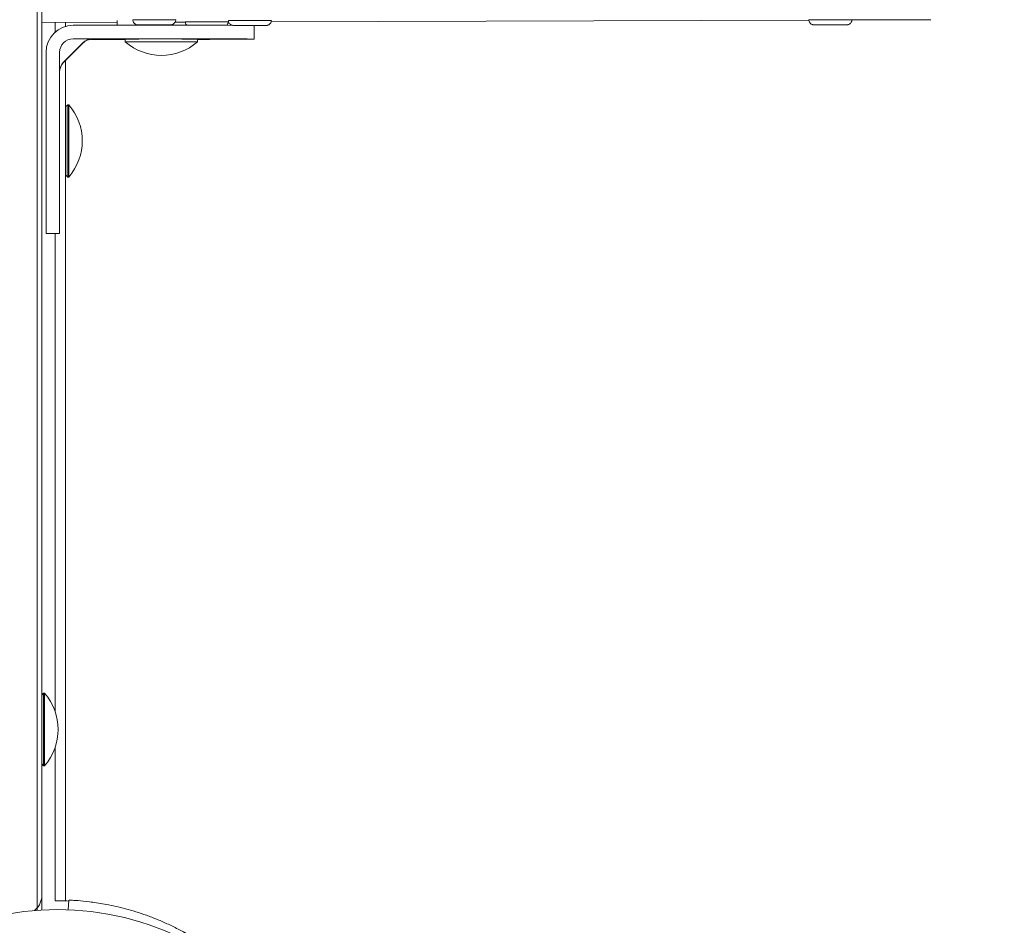
# Model space of a CAD drawing. Units: millimetres. Extents: x -2532 to 13043, y -4802 to 10693.
# Drawn here: x -675 to -458, y 700 to 900 of the extents above; entities that cross this region are included whole.
import ezdxf

# ---------------------------------------------------------------- set-up
doc = ezdxf.new("R2010")
doc.units = ezdxf.units.MM
doc.header["$LTSCALE"] = 0.2
doc.header["$MEASUREMENT"] = 0
doc.header["$PDMODE"] = 1
for name, color, linetype in [('HAGS-Dim Plan - ASTM F1487', 7, 'Continuous'), ('HAGS-Dim Plan - CSA Z614', 7, 'Continuous'), ('HAGS-Plan', 7, 'Continuous')]:
    doc.layers.add(name, color=color, linetype=linetype)
doc.styles.get("Standard").update_dxf_attribs({"font": 'g13f12d.shx', "height": 300})
doc.dimstyles.new('HAGS - Dim Plan ASTM', dxfattribs={"dimtxt": 300, "dimasz": 200, "dimexe": 0.18, "dimexo": 0.0625, "dimgap": 150, "dimtad": 0, "dimlfac": 0.001, "dimrnd": 0.05, "dimzin": 1, "dimdsep": 46, "dimtxsty": 'Standard', "dimblk": 'HAGS - Dim Plan arrow', "dimcen": 0.1, "dimse1": 1, "dimse2": 1, "dimclrd": 1, "dimadec": 0, "dimazin": 0, "dimtfac": 1, "dimtofl": 0, "dimtmove": 0, "dimatfit": 3, "dimfxl": 1, "dimtolj": 1, "dimtzin": 0, "dimarcsym": 0})

# ---------------------------------------------------------------- blocks, each defined once
blk = doc.blocks.new('HAGS - Dim Plan arrow')
at = {"color": 1, "lineweight": 0}
blk.add_lwpolyline([(0, 0, 0, 0.35, 0), (-1, 0, 0.015, 0.015, 0)], format="xyseb", dxfattribs=at)
blk = doc.blocks.new('*D35')
at = {"layer": 'Defpoints', "color": 0, "transparency": 16777216}
for p in [(10241.4, 10196.57), (-2501.98, 1334.01), (10241.4, -257.34)]:
    blk.add_point(p, dxfattribs=at)
at = {"layer": 'HAGS-Dim Plan - CSA Z614', "color": 1, "lineweight": -2, "transparency": 16777216}
for p, q in [((-2301.98, 10196.57), (3024.46, 10196.57)), ((10041.4, 10196.57), (4719.46, 10196.57))]:
    blk.add_line(p, q, dxfattribs=at)
at = {"layer": 'HAGS-Dim Plan - CSA Z614', "color": 1, "lineweight": -2, "transparency": 16777216, "xscale": 200, "yscale": 200, "zscale": 200, "rotation": 180}
blk.add_blockref('HAGS - Dim Plan arrow', (-2501.98, 10196.57), dxfattribs=at)
at = {"layer": 'HAGS-Dim Plan - CSA Z614', "color": 1, "lineweight": -2, "transparency": 16777216, "xscale": 200, "yscale": 200, "zscale": 200}
blk.add_blockref('HAGS - Dim Plan arrow', (10241.4, 10196.57), dxfattribs=at)
at = {"layer": 'HAGS-Dim Plan - CSA Z614', "color": 0, "transparency": 16777216, "char_height": 300, "attachment_point": 5}
for s, insert in [('\\A1;12.74m', (3871.96, 10496.6)), ('\\A1;[41\'-10"]', (3871.96, 9881.57))]:
    blk.add_mtext(s, dxfattribs=dict(at, insert=insert))
blk = doc.blocks.new('*D39')
at = {"layer": 'Defpoints', "color": 0, "transparency": 16777216}
for p in [(10275.91, 9999.08), (-2531.98, 1000.51), (10275.91, -361.58)]:
    blk.add_point(p, dxfattribs=at)
at = {"layer": 'HAGS-Dim Plan - ASTM F1487', "color": 1, "lineweight": -2, "transparency": 16777216}
for p, q in [((-2331.98, 9999.08), (3221.53, 9999.08)), ((10075.91, 9999.08), (4522.4, 9999.08))]:
    blk.add_line(p, q, dxfattribs=at)
at = {"layer": 'HAGS-Dim Plan - ASTM F1487', "color": 1, "lineweight": -2, "transparency": 16777216, "xscale": 200, "yscale": 200, "zscale": 200, "rotation": 180}
blk.add_blockref('HAGS - Dim Plan arrow', (-2531.98, 9999.08), dxfattribs=at)
at = {"layer": 'HAGS-Dim Plan - ASTM F1487', "color": 1, "lineweight": -2, "transparency": 16777216, "xscale": 200, "yscale": 200, "zscale": 200}
blk.add_blockref('HAGS - Dim Plan arrow', (10275.91, 9999.08), dxfattribs=at)
at = {"layer": 'HAGS-Dim Plan - ASTM F1487', "color": 0, "transparency": 16777216, "char_height": 300, "attachment_point": 5}
for s, insert in [('\\A1;12.81m', (3871.96, 10299.11)), ("\\A1;[42']", (3871.96, 9684.08))]:
    blk.add_mtext(s, dxfattribs=dict(at, insert=insert))

msp = doc.modelspace()

# ---------------------------------------------------------------- linework, layer by layer
at = {"layer": 'HAGS-Plan', "lineweight": 0}
for p, q in [((-670.478, 1292.638), (-670.478, 704.146)), ((-670.478, 899.738), (-653.803, 899.792)), ((-667.5, 899.747), (-667.5, 897.649)), ((-665.264, 898.893), (-665.264, 899.755)), ((-663.532, 899.149), (-643.532, 899.149)), ((-653.803, 900.176), (-653.803, 899.188)), ((-644.803, 899.24), (-644.803, 899.188)), ((-640.991, 899.833), (-638.754, 899.84)), ((-629.255, 899.871), (-629.171, 899.871)), ((-619.765, 899.901), (-500.868, 900.285)), ((-491.369, 900.315), (-473.92, 900.372)), ((-623.532, 899.084), (-623.532, 896.084)), ((-665.653, 890.997), (-661.411, 895.239)), ((-665.653, 890.929), (-661.411, 895.172)), ((-643.532, 896.149), (-663.532, 896.149)), ((-652.032, 896.02), (-659.717, 896.02)), ((-652.032, 895.487), (-652.032, 896.084)), ((-636.032, 895.487), (-636.032, 896.084)), ((-669.532, 893.149), (-669.532, 853.084)), ((-666.532, 853.084), (-666.532, 893.149)), ((-665.264, 705.603), (-665.264, 891.318)), ((-665.132, 881.184), (-664.732, 881.584)), ((-665.132, 881.184), (-665.132, 865.984)), ((-664.732, 865.584), (-664.732, 881.584)), ((-664.732, 881.584), (-664.534, 881.584)), ((-664.534, 865.584), (-664.534, 881.584)), ((-665.132, 865.984), (-664.732, 865.584)), ((-664.732, 865.584), (-664.534, 865.584)), ((-666.532, 853.084), (-669.532, 853.084)), ((-667.5, 853.084), (-667.5, 747.332)), ((-670.478, 751.092), (-670.078, 751.492)), ((-670.078, 751.492), (-670.078, 735.492)), ((-669.88, 751.492), (-670.078, 751.492)), ((-669.88, 751.492), (-669.88, 735.492)), ((-667.5, 739.653), (-667.5, 705.611)), ((-670.478, 735.892), (-670.078, 735.492)), ((-669.88, 735.492), (-670.078, 735.492)), ((-664.627, 703.645), (-664.536, 705.784)), ((-671.478, 703.53), (-671.478, 704.076))]:
    msp.add_line(p, q, dxfattribs=at)
for centre, radius, start, end in [((-644.032, 904.643), 12.159, 228.85811, 311.14189), ((-673.691, 873.584), 12.159, 318.85777, 41.14223), ((-679.037, 743.492), 12.159, 318.85777, 41.14223), ((-667, 641.201), 62.49, 62.38844, 117.61156)]:
    msp.add_arc(centre, radius, start, end, dxfattribs=at)
for centre, major_axis, ratio, start_param, end_param in [((-663.532, 893.149), (-6, 0), 0.9999948, -1.5707963, 0), ((-649.303, 899.176), (-6, 0), 0.0032241, -0.7853982, 0.0000148), ((-649.303, 899.176), (6, 0), 0.0032241, -0.0000148, 2.3561945), ((-645.613, 900.351), (4.75, 0), 0.0032241, 0.0000081, 3.1415845), ((-634.005, 899.892), (4.75, 0), 0.0032241, 0.0000081, 3.1415845), ((-624.473, 900.205), (4.75, 0), 0.0032241, 0.0000081, 3.1415845), ((-496.119, 900.337), (4.75, 0), 0.0032241, 0.0000081, 3.1415845), ((-659.289, 893.05), (-3, 0), 0.9999948, -1.5707963, -0.7853982), ((-665.653, 893.118), (4.243, 2.121), 0.0009119, 6.2804495, 6.2827293), ((-665.653, 893.05), (4.243, 2.121), 0.0009119, 6.2804495, 6.2827293), ((-643.532, 896.084), (20, 0), 0.0032241, 0, 1.5707963), ((-643.532, 896.084), (-20, 0), 0.0032241, 1.9551931, 3.1415927), ((-663.532, 888.808), (-3, 0), 0.9999948, -0.7853982, 0), ((-663.532, 895.239), (2.121, 4.243), 0.000456, 3.1406807, 3.1429605), ((-663.532, 895.172), (2.121, 4.243), 0.000456, 3.1406807, 3.1429605)]:
    msp.add_ellipse(centre, major_axis=major_axis, ratio=ratio, start_param=start_param, end_param=end_param, dxfattribs=at)
at = {"layer": 'HAGS-Plan', "lineweight": 0, "extrusion": (0, 0, -1)}
for centre, major_axis, ratio, start_param, end_param in [((-643.532, 899.084), (-20, 0), 0.0032241, 1.5707963, 3.1415927), ((-663.532, 893.149), (-3, 0), 0.9999948, 0, 1.5707963), ((-659.289, 893.118), (3, 0), 0.9999948, -2.3561945, -1.5707963), ((-665.653, 896.118), (6.364, 0), 0.0022798, 0, 0.2048282), ((-665.653, 896.05), (6.364, 0), 0.0022798, 0, 0.2048282), ((-644.032, 895.487), (-8, 0), 0.0032241, -0.0036904, 2.88964), ((-644.032, 896.084), (-8, 0), 0.0032241, 0, 2.88964), ((-644.032, 896.084), (8, 0), 0.0032241, -0.2519526, 0), ((-644.032, 895.487), (8, 0), 0.0032241, -0.2519526, 0.0036904), ((-663.532, 888.875), (-3, 0), 0.9999948, 0, 0.7853982)]:
    msp.add_ellipse(centre, major_axis=major_axis, ratio=ratio, start_param=start_param, end_param=end_param, dxfattribs=at)
at = {"layer": 'HAGS-Plan', "lineweight": 0}
for points, knots in [([(-671.478, 704.076), (-671.478, 798.482), (-671.478, 898.261), (-671.478, 1099.091), (-671.478, 1198.573), (-671.478, 1292.709)], [-604.7103827, -604.7103827, -604.7103827, -604.7103827, -303.0390668, -303.0390668, -2.2186024, -2.2186024, -2.2186024, -2.2186024]), ([(-650.363, 900.351), (-650.363, 900.234), (-650.343, 900.118), (-650.276, 899.905), (-650.226, 899.812), (-650.112, 899.641), (-650.047, 899.575), (-649.904, 899.448), (-649.837, 899.41), (-649.682, 899.327), (-649.628, 899.312), (-649.498, 899.272), (-649.466, 899.269), (-649.413, 899.261), (-649.397, 899.259), (-649.371, 899.256), (-649.361, 899.255), (-649.341, 899.254), (-649.333, 899.253), (-649.31, 899.252), (-649.301, 899.251), (-649.248, 899.249), (-649.216, 899.249), (-649.132, 899.248), (-649.098, 899.248), (-649.022, 899.247), (-648.979, 899.247), (-648.884, 899.246), (-648.832, 899.246), (-648.72, 899.245), (-648.661, 899.245), (-648.54, 899.244), (-648.48, 899.244), (-648.354, 899.243), (-648.287, 899.243), (-648.148, 899.243), (-648.075, 899.243), (-647.926, 899.242), (-647.85, 899.242), (-647.692, 899.242), (-647.611, 899.241), (-647.445, 899.241), (-647.359, 899.241), (-647.184, 899.241), (-647.094, 899.241), (-646.913, 899.24), (-646.822, 899.24), (-646.637, 899.24), (-646.543, 899.24), (-646.353, 899.24), (-646.257, 899.24), (-646.063, 899.24), (-645.965, 899.24), (-645.77, 899.239), (-645.673, 899.239), (-645.479, 899.239), (-645.382, 899.24), (-645.188, 899.24), (-645.09, 899.24), (-644.897, 899.24), (-644.8, 899.24), (-644.611, 899.24), (-644.518, 899.24), (-644.335, 899.24), (-644.244, 899.24), (-644.065, 899.241), (-643.977, 899.241), (-643.803, 899.241), (-643.718, 899.241), (-643.554, 899.242), (-643.474, 899.242), (-643.32, 899.242), (-643.245, 899.242), (-643.099, 899.243), (-643.028, 899.243), (-642.892, 899.243), (-642.827, 899.244), (-642.704, 899.244), (-642.646, 899.244), (-642.536, 899.245), (-642.483, 899.245), (-642.385, 899.246), (-642.339, 899.246), (-642.254, 899.247), (-642.215, 899.247), (-642.145, 899.248), (-642.114, 899.248), (-642.038, 899.249), (-642.001, 899.249), (-641.953, 899.25), (-641.94, 899.251), (-641.912, 899.252), (-641.905, 899.252), (-641.889, 899.253), (-641.881, 899.254), (-641.862, 899.255), (-641.855, 899.256), (-641.833, 899.258), (-641.816, 899.26), (-641.761, 899.269), (-641.73, 899.272), (-641.61, 899.307), (-641.556, 899.321), (-641.4, 899.403), (-641.336, 899.439), (-641.206, 899.55), (-641.155, 899.598), (-641.029, 899.756), (-640.949, 899.887), (-640.877, 900.149), (-640.862, 900.25), (-640.863, 900.351)], [3.1415845, 3.1415845, 3.1415845, 3.1415845, 3.1426163, 3.1426163, 3.1437521, 3.1437521, 3.1452465, 3.1452465, 3.1476004, 3.1476004, 3.1521478, 3.1521478, 3.1615967, 3.1615967, 3.1707138, 3.1707138, 3.1805939, 3.1805939, 3.1954594, 3.1954594, 3.227992, 3.227992, 3.3963394, 3.3963394, 3.4860825, 3.4860825, 3.5773079, 3.5773079, 3.668611, 3.668611, 3.7585135, 3.7585135, 3.8386442, 3.8386442, 3.9198339, 3.9198339, 4.0010349, 4.0010349, 4.0811948, 4.0811948, 4.1608701, 4.1608701, 4.2415846, 4.2415846, 4.3223032, 4.3223032, 4.4019896, 4.4019896, 4.4815698, 4.4815698, 4.5621838, 4.5621838, 4.6427989, 4.6427989, 4.7223821, 4.7223821, 4.8019453, 4.8019453, 4.8825394, 4.8825394, 4.9631322, 4.9631322, 5.0426921, 5.0426921, 5.1222832, 5.1222832, 5.2029024, 5.2029024, 5.2835173, 5.2835173, 5.3630968, 5.3630968, 5.4428067, 5.4428067, 5.523539, 5.523539, 5.6042593, 5.6042593, 5.6839387, 5.6839387, 5.7642183, 5.7642183, 5.8454872, 5.8454872, 5.9267018, 5.9267018, 6.006863, 6.006863, 6.1450282, 6.1450282, 6.2141108, 6.2141108, 6.2313815, 6.2313815, 6.245965, 6.245965, 6.2527779, 6.2527779, 6.2630559, 6.2630559, 6.2721591, 6.2721591, 6.2770239, 6.2770239, 6.2793842, 6.2793842, 6.2806152, 6.2806152, 6.2823021, 6.2823021, 6.2831934, 6.2831934, 6.2831934, 6.2831934]), ([(-638.755, 899.892), (-638.755, 899.775), (-638.736, 899.659), (-638.668, 899.446), (-638.619, 899.353), (-638.534, 899.226), (-638.499, 899.183), (-638.465, 899.147)], [3.1415845446, 3.1415845446, 3.1415845446, 3.1415845446, 3.142616338, 3.142616338, 3.1437521198, 3.1437521198, 3.1445580942, 3.1445580942, 3.1445580942, 3.1445580942]), ([(-629.56, 899.13), (-629.539, 899.152), (-629.517, 899.177), (-629.421, 899.297), (-629.341, 899.428), (-629.269, 899.69), (-629.255, 899.791), (-629.255, 899.892)], [6.2800967347, 6.2800967347, 6.2800967347, 6.2800967347, 6.2806152275, 6.2806152275, 6.2823021303, 6.2823021303, 6.2831934162, 6.2831934162, 6.2831934162, 6.2831934162]), ([(-629.223, 900.205), (-629.223, 900.088), (-629.203, 899.972), (-629.136, 899.759), (-629.087, 899.666), (-628.972, 899.495), (-628.907, 899.429), (-628.764, 899.302), (-628.697, 899.264), (-628.542, 899.181), (-628.488, 899.166), (-628.393, 899.137), (-628.363, 899.131), (-628.339, 899.126)], [3.141584545, 3.141584545, 3.141584545, 3.141584545, 3.142616338, 3.142616338, 3.14375212, 3.14375212, 3.145246535, 3.145246535, 3.147600409, 3.147600409, 3.152147756, 3.152147756, 3.157786422, 3.157786422, 3.157786422, 3.157786422]), ([(-623.749, 899.094), (-623.592, 899.094), (-623.438, 899.094), (-623.195, 899.094), (-623.104, 899.094), (-622.925, 899.094), (-622.837, 899.095), (-622.663, 899.095), (-622.578, 899.095), (-622.414, 899.095), (-622.334, 899.096), (-622.18, 899.096), (-622.105, 899.096), (-621.959, 899.097), (-621.888, 899.097), (-621.752, 899.097), (-621.687, 899.097), (-621.564, 899.098), (-621.506, 899.098), (-621.396, 899.099), (-621.343, 899.099), (-621.245, 899.1), (-621.199, 899.1), (-621.114, 899.1), (-621.075, 899.101), (-621.005, 899.101), (-620.974, 899.102), (-620.898, 899.103), (-620.861, 899.103), (-620.813, 899.104), (-620.8, 899.104), (-620.772, 899.106), (-620.765, 899.106), (-620.749, 899.107), (-620.741, 899.108), (-620.722, 899.109), (-620.715, 899.11), (-620.693, 899.112), (-620.676, 899.114), (-620.621, 899.123), (-620.59, 899.126), (-620.47, 899.161), (-620.416, 899.175), (-620.26, 899.257), (-620.196, 899.293), (-620.066, 899.403), (-620.015, 899.452), (-619.889, 899.61), (-619.809, 899.741), (-619.737, 900.003), (-619.722, 900.104), (-619.723, 900.205)], [4.9117325, 4.9117325, 4.9117325, 4.9117325, 5.0426921, 5.0426921, 5.1222832, 5.1222832, 5.2029024, 5.2029024, 5.2835173, 5.2835173, 5.3630968, 5.3630968, 5.4428067, 5.4428067, 5.523539, 5.523539, 5.6042593, 5.6042593, 5.6839387, 5.6839387, 5.7642183, 5.7642183, 5.8454872, 5.8454872, 5.9267018, 5.9267018, 6.006863, 6.006863, 6.1450282, 6.1450282, 6.2141108, 6.2141108, 6.2313815, 6.2313815, 6.245965, 6.245965, 6.2527779, 6.2527779, 6.2630559, 6.2630559, 6.2721591, 6.2721591, 6.2770239, 6.2770239, 6.2793842, 6.2793842, 6.2806152, 6.2806152, 6.2823021, 6.2823021, 6.2831934, 6.2831934, 6.2831934, 6.2831934]), ([(-500.869, 900.337), (-500.869, 900.22), (-500.85, 900.103), (-500.782, 899.89), (-500.733, 899.797), (-500.618, 899.626), (-500.554, 899.56), (-500.41, 899.434), (-500.343, 899.395), (-500.189, 899.312), (-500.134, 899.297), (-500.005, 899.258), (-499.973, 899.255), (-499.92, 899.246), (-499.904, 899.244), (-499.877, 899.241), (-499.868, 899.241), (-499.847, 899.239), (-499.839, 899.238), (-499.817, 899.237), (-499.808, 899.237), (-499.755, 899.235), (-499.722, 899.234), (-499.638, 899.233), (-499.605, 899.233), (-499.529, 899.232), (-499.486, 899.232), (-499.391, 899.231), (-499.339, 899.231), (-499.227, 899.23), (-499.167, 899.23), (-499.047, 899.23), (-498.987, 899.229), (-498.86, 899.229), (-498.794, 899.229), (-498.654, 899.228), (-498.582, 899.228), (-498.433, 899.228), (-498.356, 899.227), (-498.199, 899.227), (-498.118, 899.227), (-497.951, 899.226), (-497.866, 899.226), (-497.69, 899.226), (-497.601, 899.226), (-497.42, 899.226), (-497.328, 899.226), (-497.144, 899.225), (-497.05, 899.225), (-496.86, 899.225), (-496.763, 899.225), (-496.569, 899.225), (-496.471, 899.225), (-496.277, 899.225), (-496.18, 899.225), (-495.986, 899.225), (-495.889, 899.225), (-495.694, 899.225), (-495.597, 899.225), (-495.403, 899.225), (-495.307, 899.225), (-495.118, 899.225), (-495.025, 899.225), (-494.841, 899.226), (-494.751, 899.226), (-494.572, 899.226), (-494.483, 899.226), (-494.31, 899.226), (-494.225, 899.227), (-494.061, 899.227), (-493.981, 899.227), (-493.826, 899.227), (-493.751, 899.228), (-493.606, 899.228), (-493.535, 899.228), (-493.399, 899.229), (-493.334, 899.229), (-493.211, 899.23), (-493.153, 899.23), (-493.042, 899.23), (-492.99, 899.231), (-492.892, 899.231), (-492.846, 899.231), (-492.761, 899.232), (-492.722, 899.232), (-492.652, 899.233), (-492.62, 899.233), (-492.544, 899.234), (-492.508, 899.235), (-492.46, 899.236), (-492.447, 899.236), (-492.418, 899.237), (-492.412, 899.238), (-492.396, 899.239), (-492.387, 899.239), (-492.368, 899.241), (-492.361, 899.241), (-492.339, 899.244), (-492.323, 899.246), (-492.268, 899.254), (-492.237, 899.258), (-492.117, 899.293), (-492.063, 899.307), (-491.907, 899.388), (-491.842, 899.425), (-491.712, 899.535), (-491.662, 899.583), (-491.535, 899.741), (-491.455, 899.872), (-491.383, 900.135), (-491.369, 900.236), (-491.369, 900.337)], [3.1415845, 3.1415845, 3.1415845, 3.1415845, 3.1426163, 3.1426163, 3.1437521, 3.1437521, 3.1452465, 3.1452465, 3.1476004, 3.1476004, 3.1521478, 3.1521478, 3.1615967, 3.1615967, 3.1707138, 3.1707138, 3.1805939, 3.1805939, 3.1954594, 3.1954594, 3.227992, 3.227992, 3.3963394, 3.3963394, 3.4860825, 3.4860825, 3.5773079, 3.5773079, 3.668611, 3.668611, 3.7585135, 3.7585135, 3.8386442, 3.8386442, 3.9198339, 3.9198339, 4.0010349, 4.0010349, 4.0811948, 4.0811948, 4.1608701, 4.1608701, 4.2415846, 4.2415846, 4.3223032, 4.3223032, 4.4019896, 4.4019896, 4.4815698, 4.4815698, 4.5621838, 4.5621838, 4.6427989, 4.6427989, 4.7223821, 4.7223821, 4.8019453, 4.8019453, 4.8825394, 4.8825394, 4.9631322, 4.9631322, 5.0426921, 5.0426921, 5.1222832, 5.1222832, 5.2029024, 5.2029024, 5.2835173, 5.2835173, 5.3630968, 5.3630968, 5.4428067, 5.4428067, 5.523539, 5.523539, 5.6042593, 5.6042593, 5.6839387, 5.6839387, 5.7642183, 5.7642183, 5.8454872, 5.8454872, 5.9267018, 5.9267018, 6.006863, 6.006863, 6.1450282, 6.1450282, 6.2141108, 6.2141108, 6.2313815, 6.2313815, 6.245965, 6.245965, 6.2527779, 6.2527779, 6.2630559, 6.2630559, 6.2721591, 6.2721591, 6.2770239, 6.2770239, 6.2793842, 6.2793842, 6.2806152, 6.2806152, 6.2823021, 6.2823021, 6.2831934, 6.2831934, 6.2831934, 6.2831934]), ([(-670.478, 706.844), (-670.478, 706.843), (-670.478, 706.842), (-670.478, 706.286), (-670.584, 705.722), (-670.932, 704.879), (-671.092, 704.591), (-671.282, 704.327)], [-0.0048888, -0.0048888, -0.0048888, -0.0048888, 0, 0, 2.7496628, 2.7496628, 4.3269885, 4.3269885, 4.3269885, 4.3269885]), ([(-667.5, 705.611), (-667.5, 705.611), (-667.41, 705.613), (-667.095, 705.616), (-666.928, 705.618), (-666.72, 705.618)], [4.62065646, 4.62065646, 4.62065646, 4.62065646, 4.90340228, 4.90340228, 5.08841322, 5.08841322, 5.08841322, 5.08841322]), ([(-666.72, 705.618), (-666.691, 705.618), (-666.659, 705.618), (-666.42, 705.618), (-666.112, 705.617), (-665.608, 705.61), (-665.442, 705.607), (-665.264, 705.603)], [1.33173874, 1.33173874, 1.33173874, 1.33173874, 1.35770631, 1.35770631, 1.50839116, 1.50839116, 1.57160813, 1.57160813, 1.57160813, 1.57160813]), ([(-638.25, 698.239), (-638.475, 698.367), (-638.681, 698.482), (-638.915, 698.611), (-638.96, 698.636), (-639.049, 698.685), (-639.102, 698.714), (-639.253, 698.796), (-639.354, 698.851), (-639.856, 699.12), (-640.261, 699.332), (-641.479, 699.95), (-642.295, 700.34), (-643.924, 701.073), (-644.74, 701.418), (-646.354, 702.058), (-647.154, 702.354), (-649.532, 703.178), (-651.059, 703.63), (-653.971, 704.379), (-655.329, 704.668), (-657.835, 705.124), (-658.96, 705.286), (-660.941, 705.528), (-661.779, 705.605), (-662.805, 705.686), (-663.105, 705.706), (-663.622, 705.738), (-663.839, 705.75), (-664.187, 705.768), (-664.317, 705.774), (-664.427, 705.779), (-664.446, 705.78), (-664.479, 705.781), (-664.492, 705.782), (-664.509, 705.783), (-664.514, 705.783), (-664.52, 705.783), (-664.522, 705.783), (-664.524, 705.783), (-664.525, 705.783), (-664.526, 705.783), (-664.527, 705.783), (-664.527, 705.783), (-664.527, 705.783), (-664.528, 705.783), (-664.528, 705.783), (-664.532, 705.784), (-664.535, 705.784), (-664.536, 705.784)], [0, 0, 0, 0, 0.015625, 0.015625, 0.0195312, 0.0195312, 0.0234375, 0.0234375, 0.03125, 0.03125, 0.0625, 0.0625, 0.125, 0.125, 0.1875, 0.1875, 0.25, 0.25, 0.375, 0.375, 0.5, 0.5, 0.625, 0.625, 0.75, 0.75, 0.8125, 0.8125, 0.875, 0.875, 0.9375, 0.9375, 0.953125, 0.953125, 0.96875, 0.96875, 0.9765625, 0.9765625, 0.9804688, 0.9804688, 0.9824219, 0.9824219, 0.9833984, 0.9833984, 0.9838867, 0.9838867, 0.984375, 0.984375, 1, 1, 1, 1]), ([(-671.478, 704.076), (-671.48, 704.073), (-671.483, 704.07), (-671.658, 703.863), (-671.861, 703.664), (-672.095, 703.482)], [4.0882718, 4.0882718, 4.0882718, 4.0882718, 4.1076147, 4.1076147, 5.4540607, 5.4540607, 5.4540607, 5.4540607]), ([(-670.478, 704.146), (-670.478, 704.143), (-670.478, 704.14), (-670.478, 703.954), (-670.491, 703.772), (-670.516, 703.591)], [-0.000991585, -0.000991585, -0.000991585, -0.000991585, 0, 0, 0.059470451, 0.059470451, 0.059470451, 0.059470451])]:
    msp.add_open_spline(points, degree=3, knots=knots, dxfattribs=at)
for points in [[(-655.303, 899.176), (-655.303, 899.167), (-655.303, 899.158), (-655.303, 899.149)], [(-643.304, 899.149), (-643.303, 899.158), (-643.303, 899.167), (-643.303, 899.176)], [(-665.264, 705.603), (-665.042, 705.598), (-664.799, 705.591), (-664.545, 705.582)], [(-671.282, 704.327), (-671.344, 704.241), (-671.409, 704.157), (-671.478, 704.076)]]:
    msp.add_open_spline(points, degree=3, dxfattribs=at)

# ---------------------------------------------------------------- dimensions: what is measured, and where the dimension line sits
at = {"layer": 'HAGS-Dim Plan - ASTM F1487'}
dim = msp.add_linear_dim(base=(10275.911, 9999.081), p1=(-2531.984, 1000.508), p2=(10275.911, -361.576), dimstyle='HAGS - Dim Plan ASTM', override={"dimrnd": 0.01, "dimpost": 'm\\X'}, dxfattribs=at)
dim.commit()
dim.dimension.update_dxf_attribs({"geometry": '*D39', "text_midpoint": (3871.963, 9999.081), "dimtype": 160})
at = {"layer": 'HAGS-Dim Plan - CSA Z614'}
dim = msp.add_linear_dim(base=(10241.397, 10196.568), p1=(-2501.984, 1334.008), p2=(10241.397, -257.337), dimstyle='HAGS - Dim Plan ASTM', override={"dimrnd": 0.01, "dimpost": 'm\\X'}, dxfattribs=at)
dim.commit()
dim.dimension.update_dxf_attribs({"geometry": '*D35', "text_midpoint": (3871.963, 10196.568), "dimtype": 160})

doc.saveas('drawing.dxf')
